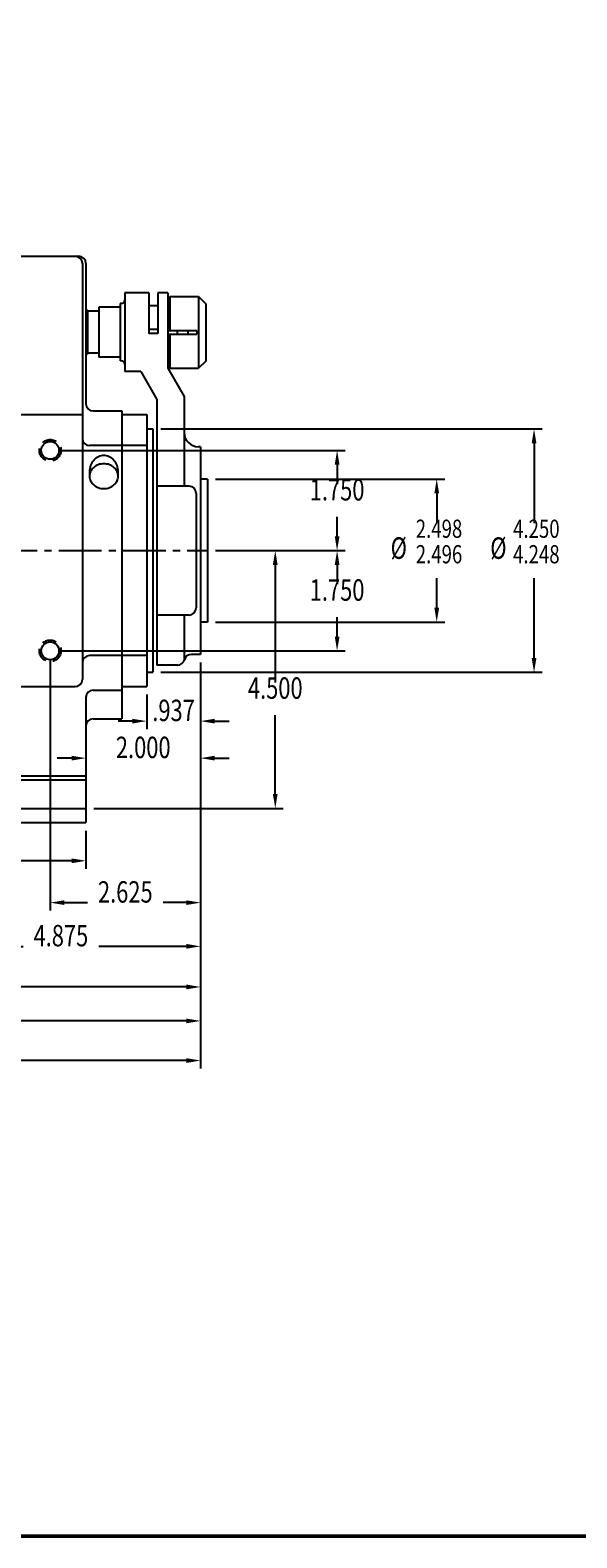
# Model space of a CAD drawing. Extents: x 0 to 66, y 0 to 43.
# Drawn here: x 34.1 to 43.7, y 0 to 26.3 of the extents above; entities that cross this region are included whole.
import ezdxf
from ezdxf.enums import TextEntityAlignment as Align

# ---------------------------------------------------------------- set-up
doc = ezdxf.new("R2010")
doc.units = 0
doc.header["$LTSCALE"] = 0.997333
doc.header["$MEASUREMENT"] = 0
doc.linetypes.add('CENTER2', pattern=[1.125, 0.75, -0.125, 0.125, -0.125])
doc.linetypes.add('HIDDEN', pattern=[0.375, 0.25, -0.125])
doc.layers.get('0').update_dxf_attribs({"linetype": 'CONTINUOUS'})
doc.layers.get('DEFPOINTS').update_dxf_attribs({"linetype": 'CONTINUOUS'})
for name, color, linetype in [('01-CEN', 2, 'CENTER2'), ('01-OBJ', 1, 'CONTINUOUS'), ('02-OBJ', 3, 'CONTINUOUS'), ('03-OBJ', 6, 'CONTINUOUS'), ('04-OBJ', 8, 'CONTINUOUS'), ('05-OBJ', 10, 'CONTINUOUS'), ('08-OBJ', 13, 'CONTINUOUS'), ('ATTR', 4, 'CONTINUOUS'), ('BORDER', 146, 'CONTINUOUS'), ('DIM', 40, 'CONTINUOUS')]:
    doc.layers.add(name, color=color, linetype=linetype)
doc.styles.get("Standard").update_dxf_attribs({"font": 'SIMPLEX.shx', "width": 0.75})
doc.dimstyles.get("Standard").update_dxf_attribs({"dimtxt": 0.18, "dimasz": 0.18, "dimexe": 0.18, "dimexo": 0.0625, "dimgap": 0.09, "dimtad": 0, "dimtih": 1, "dimtoh": 1, "dimdec": 4, "dimzin": 0, "dimtxsty": 'STANDARD', "dimcen": 0.09, "dimazin": 3, "dimtfac": 1, "dimtdec": 4, "dimtofl": 0, "dimtmove": 0, "dimatfit": 3, "dimtolj": 1, "dimtzin": 0})

# ---------------------------------------------------------------- blocks, each defined once
blk = doc.blocks.new('*D28')
at = {"linetype": 'BYBLOCK'}
for p, q in [((37.121, 15.254), (37.121, 10.157)), ((32.245, 12.316), (32.245, 10.157)), ((32.495, 10.297), (34.022, 10.297)), ((36.871, 10.297), (35.344, 10.297))]:
    blk.add_line(p, q, dxfattribs=at)
for points in [[(32.495, 10.339), (32.495, 10.255), (32.245, 10.297)], [(36.871, 10.339), (36.871, 10.255), (37.121, 10.297)]]:
    blk.add_solid(points, dxfattribs=at)
at = {"layer": 'DEFPOINTS', "color": 0, "linetype": 'BYBLOCK'}
for p in [(37.121, 15.394), (32.245, 12.456), (32.245, 10.297)]:
    blk.add_point(p, dxfattribs=at)
at = {"linetype": 'BYBLOCK', "width": 0.75}
blk.add_text('4.875', height=0.374, dxfattribs=at).set_placement((34.683, 10.297), align=Align.CENTER)
blk = doc.blocks.new('*D32')
at = {"linetype": 'BYBLOCK'}
for p, q in [((10.433, 12.316), (10.433, 11.651)), ((35.12, 12.316), (35.12, 11.651)), ((10.683, 11.791), (22.927, 11.791)), ((34.87, 11.791), (24.516, 11.791))]:
    blk.add_line(p, q, dxfattribs=at)
for points in [[(10.683, 11.832), (10.683, 11.749), (10.433, 11.791)], [(34.87, 11.832), (34.87, 11.749), (35.12, 11.791)]]:
    blk.add_solid(points, dxfattribs=at)
at = {"layer": 'DEFPOINTS', "color": 0, "linetype": 'BYBLOCK'}
for p in [(10.433, 12.456), (35.12, 12.456), (10.433, 11.791)]:
    blk.add_point(p, dxfattribs=at)
at = {"linetype": 'BYBLOCK', "width": 0.75}
blk.add_text('24.687', height=0.374, dxfattribs=at).set_placement((23.721, 11.791), align=Align.CENTER)
blk = doc.blocks.new('*D36')
at = {"linetype": 'BYBLOCK'}
for p, q in [((22.37, 18.816), (22.37, 9.448)), ((37.121, 15.254), (37.121, 9.448)), ((22.62, 9.588), (28.978, 9.588)), ((36.871, 9.588), (30.514, 9.588))]:
    blk.add_line(p, q, dxfattribs=at)
for points in [[(22.62, 9.63), (22.62, 9.546), (22.37, 9.588)], [(36.871, 9.63), (36.871, 9.546), (37.121, 9.588)]]:
    blk.add_solid(points, dxfattribs=at)
at = {"layer": 'DEFPOINTS', "color": 0, "linetype": 'BYBLOCK'}
for p in [(22.37, 18.956), (37.121, 15.394), (22.37, 9.588)]:
    blk.add_point(p, dxfattribs=at)
at = {"linetype": 'BYBLOCK', "width": 0.75}
blk.add_text('14.750', height=0.374, dxfattribs=at).set_placement((29.746, 9.588), align=Align.CENTER)
blk = doc.blocks.new('*D37')
at = {"linetype": 'BYBLOCK'}
for p, q in [((21.62, 18.816), (21.62, 8.855)), ((37.121, 15.254), (37.121, 8.855)), ((21.87, 8.995), (28.603, 8.995)), ((36.871, 8.995), (30.139, 8.995))]:
    blk.add_line(p, q, dxfattribs=at)
for points in [[(21.87, 9.036), (21.87, 8.953), (21.62, 8.995)], [(36.871, 9.036), (36.871, 8.953), (37.121, 8.995)]]:
    blk.add_solid(points, dxfattribs=at)
at = {"layer": 'DEFPOINTS', "color": 0, "linetype": 'BYBLOCK'}
for p in [(21.62, 18.956), (37.121, 15.394), (21.62, 8.995)]:
    blk.add_point(p, dxfattribs=at)
at = {"linetype": 'BYBLOCK', "width": 0.75}
blk.add_text('15.500', height=0.374, dxfattribs=at).set_placement((29.371, 8.995), align=Align.CENTER)
blk = doc.blocks.new('*D39')
at = {"linetype": 'BYBLOCK'}
for p, q in [((37.121, 15.254), (37.121, 8.163)), ((8.839, 14.691), (8.839, 8.163)), ((9.089, 8.303), (22.246, 8.303)), ((36.871, 8.303), (23.715, 8.303))]:
    blk.add_line(p, q, dxfattribs=at)
for points in [[(9.089, 8.345), (9.089, 8.261), (8.839, 8.303)], [(36.871, 8.345), (36.871, 8.261), (37.121, 8.303)]]:
    blk.add_solid(points, dxfattribs=at)
at = {"layer": 'DEFPOINTS', "color": 0, "linetype": 'BYBLOCK'}
for p in [(37.121, 15.394), (8.839, 14.831), (8.839, 8.303)]:
    blk.add_point(p, dxfattribs=at)
at = {"linetype": 'BYBLOCK', "width": 0.75}
blk.add_text('28.281', height=0.374, dxfattribs=at).set_placement((22.98, 8.303), align=Align.CENTER)
blk = doc.blocks.new('I-8')
at = {"layer": 'BORDER', "const_width": 0.03}
blk.add_lwpolyline([(0.016, 0.016), (0.016, 21.516), (33.016, 21.516), (33.016, 0.016)], close=True, dxfattribs=at)
at = {"layer": 'ATTR', "width": 0.75}
for tag, height, p in [('LINE-1', 0.188, (25.703, 1.495)), ('STAMP-HAUSE-PART-NUMBER-ON-ALL-PARTS', 0.156, (30.672, 1.618)), ('REMOVE-ALL-BURRS-&-BREAK-ALL-CORNERS', 0.156, (30.672, 1.368)), ('LINE-2', 0.188, (25.703, 1.245)), ('LINE-3', 0.188, (25.703, 0.995)), ('CODE', 0.156, (32.394, 0.951)), ('SCALE', 0.156, (28.459, 0.556)), ('MATERIAL', 0.156, (30.365, 0.556)), ('REF', 0.156, (32.394, 0.571)), ('DATE', 0.156, (28.459, 0.146)), ('FINISH', 0.156, (30.365, 0.146)), ('DWG#', 0.188, (32.394, 0.157))]:
    blk.add_attdef(tag, text='', height=height, dxfattribs=at).set_placement(p, align=Align.MIDDLE_CENTER)
blk = doc.blocks.new('*D27')
at = {"linetype": 'BYBLOCK'}
for p, q in [((37.381, 17.206), (38.567, 17.206)), ((38.427, 16.956), (38.427, 14.906)), ((38.427, 12.956), (38.427, 14.332)), ((35.26, 12.706), (38.567, 12.706))]:
    blk.add_line(p, q, dxfattribs=at)
for points in [[(38.385, 16.956), (38.468, 16.956), (38.427, 17.206)], [(38.385, 12.956), (38.468, 12.956), (38.427, 12.706)]]:
    blk.add_solid(points, dxfattribs=at)
at = {"layer": 'DEFPOINTS', "color": 0, "linetype": 'BYBLOCK'}
for p in [(37.241, 17.206), (38.427, 17.206), (35.12, 12.706)]:
    blk.add_point(p, dxfattribs=at)
at = {"linetype": 'BYBLOCK', "width": 0.75}
blk.add_text('4.500', height=0.374, dxfattribs=at).set_placement((38.427, 14.619), align=Align.CENTER)
blk = doc.blocks.new('*D29')
at = {"linetype": 'BYBLOCK'}
for p, q in [((34.495, 15.316), (34.495, 10.92)), ((37.121, 15.254), (37.121, 10.92)), ((34.745, 11.06), (35.147, 11.06)), ((36.871, 11.06), (36.469, 11.06))]:
    blk.add_line(p, q, dxfattribs=at)
for points in [[(34.745, 11.101), (34.745, 11.018), (34.495, 11.06)], [(36.871, 11.101), (36.871, 11.018), (37.121, 11.06)]]:
    blk.add_solid(points, dxfattribs=at)
at = {"layer": 'DEFPOINTS', "color": 0, "linetype": 'BYBLOCK'}
for p in [(34.495, 15.456), (37.121, 15.394), (34.495, 11.06)]:
    blk.add_point(p, dxfattribs=at)
at = {"linetype": 'BYBLOCK', "width": 0.75}
blk.add_text('2.625', height=0.374, dxfattribs=at).set_placement((35.808, 11.06), align=Align.CENTER)
blk = doc.blocks.new('*D30')
at = {"linetype": 'BYBLOCK'}
for p, q in [((37.121, 15.254), (37.121, 13.443)), ((35.12, 13.723), (35.12, 13.723)), ((34.87, 13.583), (34.62, 13.583)), ((37.371, 13.583), (37.621, 13.583))]:
    blk.add_line(p, q, dxfattribs=at)
for points in [[(34.87, 13.624), (34.87, 13.541), (35.12, 13.583)], [(37.371, 13.624), (37.371, 13.541), (37.121, 13.583)]]:
    blk.add_solid(points, dxfattribs=at)
at = {"layer": 'DEFPOINTS', "color": 0, "linetype": 'BYBLOCK'}
for p in [(37.121, 15.394), (35.12, 13.583), (35.12, 13.583)]:
    blk.add_point(p, dxfattribs=at)
at = {"linetype": 'BYBLOCK', "width": 0.75}
blk.add_text('2.000', height=0.374, dxfattribs=at).set_placement((36.121, 13.583), align=Align.CENTER)
blk = doc.blocks.new('*D31')
at = {"linetype": 'BYBLOCK'}
for p, q in [((37.121, 15.254), (37.121, 14.089)), ((36.181, 14.691), (36.181, 14.089)), ((35.931, 14.229), (35.681, 14.229)), ((37.371, 14.229), (37.621, 14.229))]:
    blk.add_line(p, q, dxfattribs=at)
for points in [[(35.931, 14.27), (35.931, 14.187), (36.181, 14.229)], [(37.371, 14.27), (37.371, 14.187), (37.121, 14.229)]]:
    blk.add_solid(points, dxfattribs=at)
at = {"layer": 'DEFPOINTS', "color": 0, "linetype": 'BYBLOCK'}
for p in [(37.121, 15.394), (36.181, 14.831), (36.181, 14.229)]:
    blk.add_point(p, dxfattribs=at)
at = {"linetype": 'BYBLOCK', "width": 0.75}
blk.add_text('.937', height=0.374, dxfattribs=at).set_placement((36.651, 14.229), align=Align.CENTER)
blk = doc.blocks.new('*D38')
at = {"linetype": 'BYBLOCK'}
for p, q in [((37.381, 18.455), (41.387, 18.455)), ((41.247, 18.205), (41.247, 17.688)), ((41.247, 16.208), (41.247, 16.725)), ((37.381, 15.958), (41.387, 15.958))]:
    blk.add_line(p, q, dxfattribs=at)
for points in [[(41.206, 18.205), (41.289, 18.205), (41.247, 18.455)], [(41.206, 16.208), (41.289, 16.208), (41.247, 15.958)]]:
    blk.add_solid(points, dxfattribs=at)
at = {"layer": 'DEFPOINTS', "color": 0, "linetype": 'BYBLOCK'}
for p in [(37.241, 18.455), (41.247, 18.455), (37.241, 15.958)]:
    blk.add_point(p, dxfattribs=at)
at = {"linetype": 'BYBLOCK', "width": 0.75}
for s, p in [('2.498', (41.287, 17.429)), ('2.496', (41.287, 16.984))]:
    blk.add_text(s, height=0.3179, dxfattribs=at).set_placement(p, align=Align.CENTER)
blk = doc.blocks.new('*D25')
at = {"linetype": 'BYBLOCK'}
for p, q in [((37.381, 17.206), (39.647, 17.206)), ((39.507, 16.956), (39.507, 16.618)), ((39.507, 15.706), (39.507, 16.044)), ((34.635, 15.456), (39.647, 15.456))]:
    blk.add_line(p, q, dxfattribs=at)
for points in [[(39.466, 16.956), (39.549, 16.956), (39.507, 17.206)], [(39.466, 15.706), (39.549, 15.706), (39.507, 15.456)]]:
    blk.add_solid(points, dxfattribs=at)
at = {"layer": 'DEFPOINTS', "color": 0, "linetype": 'BYBLOCK'}
for p in [(37.241, 17.206), (34.495, 15.456), (39.507, 15.456)]:
    blk.add_point(p, dxfattribs=at)
at = {"linetype": 'BYBLOCK', "width": 0.75}
blk.add_text('1.750', height=0.374, dxfattribs=at).set_placement((39.507, 16.331), align=Align.CENTER)
blk = doc.blocks.new('*D26')
at = {"linetype": 'BYBLOCK'}
for p, q in [((34.635, 18.956), (39.647, 18.956)), ((39.507, 18.706), (39.507, 18.368)), ((39.507, 17.456), (39.507, 17.794)), ((37.381, 17.206), (39.647, 17.206))]:
    blk.add_line(p, q, dxfattribs=at)
for points in [[(39.466, 18.706), (39.549, 18.706), (39.507, 18.956)], [(39.466, 17.456), (39.549, 17.456), (39.507, 17.206)]]:
    blk.add_solid(points, dxfattribs=at)
at = {"layer": 'DEFPOINTS', "color": 0, "linetype": 'BYBLOCK'}
for p in [(34.495, 18.956), (39.507, 18.956), (37.241, 17.206)]:
    blk.add_point(p, dxfattribs=at)
at = {"linetype": 'BYBLOCK', "width": 0.75}
blk.add_text('1.750', height=0.374, dxfattribs=at).set_placement((39.507, 18.081), align=Align.CENTER)
blk = doc.blocks.new('B-8')
at = {"color": 4, "linetype": 'HIDDEN'}
blk.add_circle((0, 0), 0.188, dxfattribs=at)
blk.add_circle((0, 0), 0.156)

msp = doc.modelspace()

# ---------------------------------------------------------------- linework, layer by layer
at = {"layer": '01-CEN'}
msp.add_line((8.83933, 17.20628), (37.24108, 17.20628), dxfattribs=at)
at = {"layer": '01-OBJ'}
for p, q in [((25.24533, 22.34428), (34.99533, 22.34428)), ((35.05783, 22.21928), (35.05783, 14.95628)), ((35.12033, 22.21928), (35.12033, 19.76878)), ((33.85863, 19.58128), (35.05783, 19.58128)), ((35.24533, 19.64378), (35.74533, 19.64378)), ((35.74533, 19.64378), (35.74533, 14.26878)), ((35.74533, 19.03914), (35.18283, 19.03914)), ((35.74533, 15.37342), (35.18283, 15.37342)), ((33.98363, 14.83128), (34.93283, 14.83128)), ((35.24533, 14.76878), (35.74533, 14.76878)), ((35.12033, 14.64378), (35.12033, 12.70628)), ((35.24533, 14.26878), (35.74533, 14.26878)), ((35.12033, 13.26878), (10.43333, 13.26878)), ((10.43333, 13.20628), (35.12033, 13.20628)), ((10.43333, 12.70628), (35.12033, 12.70628))]:
    msp.add_line(p, q, dxfattribs=at)
for points in [[(35.43283, 18.86616, 0.11199763), (35.339, 18.84488, 0.10309811), (35.25606, 18.78161, 0.09258895), (35.20237, 18.68978, 0.08631881), (35.18283, 18.57749, 0.03106587), (35.1854, 18.53628, 0.09258895)], [(35.68027, 18.53628, 0.03106587), (35.68283, 18.57749, 0.08631881), (35.6633, 18.68978, 0.09258895), (35.60961, 18.78161, 0.10309811), (35.52666, 18.84488, 0.11199763), (35.43283, 18.86616, 0.11199763)]]:
    msp.add_lwpolyline(points, format="xyb", dxfattribs=at)
msp.add_lwpolyline([(35.43283, 18.72183, 0.08631881), (35.33559, 18.70491, 0.09258895), (35.25606, 18.65841, 0.10309811), (35.20127, 18.58658, 0.11199763), (35.18283, 18.50532, 0.11199763), (35.20127, 18.42406, 0.10309811), (35.25606, 18.35223, 0.09258895), (35.33559, 18.30573, 0.08631881), (35.43283, 18.28881, 0.08631881), (35.53008, 18.30573, 0.09258895), (35.60961, 18.35223, 0.10309811), (35.6644, 18.42406, 0.11199763), (35.68283, 18.50532, 0.11199763), (35.6644, 18.58658, 0.10309811), (35.60961, 18.65841, 0.09258895), (35.53008, 18.70491, 0.08631881)], format="xyb", close=True, dxfattribs=at)
for centre, start, end in [((34.93283, 22.21928), 0, 90), ((34.99533, 22.21928), 0, 90), ((35.24533, 19.76878), 180, 270), ((35.18283, 19.16414), 180, 270), ((35.18283, 15.24842), 90, 180), ((34.93283, 14.95628), 270, 0), ((35.24533, 14.64378), 90, 180), ((35.24533, 14.14378), 90, 180)]:
    msp.add_arc(centre, 0.125, start, end, dxfattribs=at)
at = {"layer": '02-OBJ'}
for p, q in [((36.58644, 21.63956), (36.58644, 21.05003)), ((36.58644, 21.63956), (37.08644, 21.63956)), ((37.08644, 21.63956), (37.08644, 20.38956)), ((37.08644, 21.63956), (37.21144, 21.51456)), ((36.21796, 21.48753), (36.37421, 21.48753)), ((36.54796, 21.49101), (36.58644, 21.49101)), ((37.21144, 21.51456), (37.21144, 20.51456)), ((36.54796, 21.05003), (37.05519, 21.05003)), ((36.54796, 20.98753), (37.05519, 20.98753)), ((36.58644, 20.98753), (36.58644, 20.38956)), ((37.05519, 21.05003), (37.05519, 20.98753)), ((36.54796, 20.54655), (36.58644, 20.54655)), ((36.58644, 20.38956), (37.08644, 20.38956)), ((37.21144, 20.51456), (37.08644, 20.38956)), ((35.12033, 12.70628), (35.12033, 12.45628)), ((10.43333, 12.45628), (35.12033, 12.45628))]:
    msp.add_line(p, q, dxfattribs=at)
at = {"layer": '03-OBJ'}
for p, q in [((36.71144, 21.05003), (36.71144, 20.98753)), ((36.89894, 21.05003), (36.89894, 20.98753))]:
    msp.add_line(p, q, dxfattribs=at)
at = {"layer": '04-OBJ'}
for p, q in [((36.28608, 18.95628), (36.35858, 18.95628)), ((36.28608, 15.45628), (36.35858, 15.45628))]:
    msp.add_line(p, q, dxfattribs=at)
at = {"layer": '05-OBJ'}
for p, q in [((35.14471, 21.40128), (35.12033, 21.40128)), ((35.14471, 21.40128), (35.14471, 20.63628)), ((35.34296, 21.38628), (35.14471, 21.38628)), ((35.71796, 21.45628), (35.34296, 21.45628)), ((35.34296, 21.45628), (35.34296, 20.58128)), ((35.71796, 21.45628), (35.71796, 20.58128)), ((35.14471, 20.63628), (35.12033, 20.63628)), ((35.34296, 20.65128), (35.14471, 20.65128)), ((35.71796, 20.58128), (35.34296, 20.58128)), ((35.74533, 19.58128), (35.74533, 14.83128)), ((35.74533, 19.58128), (36.18108, 19.58128)), ((36.18108, 19.58128), (36.18108, 14.83128)), ((36.18108, 19.33128), (36.28608, 19.33128)), ((36.28608, 19.33128), (36.28608, 15.08128)), ((36.18108, 19.03914), (35.74533, 19.03914)), ((36.18108, 15.37342), (35.74533, 15.37342)), ((36.18108, 15.08128), (36.28608, 15.08128)), ((35.74533, 14.83128), (36.18108, 14.83128))]:
    msp.add_line(p, q, dxfattribs=at)
at = {"layer": '08-OBJ'}
for p, q in [((35.79796, 21.70628), (35.79796, 20.33128)), ((36.21796, 21.70628), (35.79796, 21.70628)), ((36.21796, 21.70628), (36.21796, 20.9961)), ((36.37421, 21.70628), (36.37421, 20.9961)), ((36.54796, 21.70628), (36.37421, 21.70628)), ((36.54796, 21.70628), (36.54796, 20.39378)), ((35.71796, 21.51878), (35.71796, 21.45628)), ((35.73546, 21.51878), (35.71796, 21.51878)), ((36.37421, 21.06642), (36.21796, 21.06642)), ((36.37421, 20.9961), (36.21796, 20.9961)), ((35.71796, 20.58128), (35.71796, 20.51878)), ((35.73546, 20.51878), (35.71796, 20.51878)), ((36.07886, 20.33128), (35.79796, 20.33128)), ((36.07886, 20.33128), (36.35858, 19.84679)), ((36.54796, 20.39378), (36.83663, 19.89378)), ((36.35858, 19.84679), (36.35858, 15.20628)), ((36.83663, 19.89378), (36.83663, 18.33128)), ((37.12108, 19.01878), (37.08663, 19.01878)), ((37.12108, 19.01878), (37.12108, 15.39378)), ((37.24108, 18.45478), (37.12108, 18.45478)), ((37.24108, 18.45478), (37.24108, 15.95778)), ((36.92108, 18.33128), (36.35858, 18.33128)), ((37.04608, 18.20628), (37.04608, 16.20628)), ((36.92108, 16.08128), (36.35858, 16.08128)), ((36.83663, 16.08128), (36.83663, 15.28745)), ((37.24108, 15.95778), (37.12108, 15.95778)), ((37.12108, 15.39378), (36.96163, 15.39378)), ((36.71957, 15.20628), (36.35858, 15.20628))]:
    msp.add_line(p, q, dxfattribs=at)
for centre, radius, start, end in [((35.73546, 21.58128), 0.0625, 270, 0), ((35.73546, 20.45628), 0.0625, 0, 90), ((37.08663, 19.26878), 0.25, 180, 270), ((36.92108, 18.20628), 0.125, 0, 90), ((36.92108, 16.20628), 0.125, 270, 0), ((36.71957, 15.33128), 0.125, 270, 345.522488), ((36.96163, 15.26878), 0.125, 90, 165.522488)]:
    msp.add_arc(centre, radius, start, end, dxfattribs=at)
at = {"layer": 'DIM', "linetype": 'BYBLOCK'}
for p, q in [((36.42608, 19.33128), (43.0871, 19.33128)), ((42.9471, 19.08128), (42.9471, 17.68776)), ((42.9471, 15.33128), (42.9471, 16.7248)), ((36.42608, 15.08128), (43.0871, 15.08128))]:
    msp.add_line(p, q, dxfattribs=at)
msp.add_point((42.9471, 15.08128), dxfattribs=at)
for points in [[(42.90544, 19.08128), (42.98877, 19.08128), (42.9471, 19.33128)], [(42.90544, 15.33128), (42.98877, 15.33128), (42.9471, 15.08128)]]:
    msp.add_solid(points, dxfattribs=at)

# ---------------------------------------------------------------- block references
at = {"layer": '01-OBJ'}
for p in [(34.49533, 18.95628), (34.49533, 15.45628)]:
    msp.add_blockref('B-8', p, dxfattribs=at)
at = {"layer": 'DIM', "xscale": 2, "yscale": 2, "zscale": 2}
msp.add_blockref('I-8', (-0.032, -0.032), dxfattribs=at)

# ---------------------------------------------------------------- texts
at = {"layer": 'DIM', "linetype": 'BYBLOCK', "width": 0.75}
for s, p in [('4.250', (42.98717, 17.42881)), ('4.248', (42.98717, 16.98375))]:
    msp.add_text(s, height=0.3179, dxfattribs=at).set_placement(p, align=Align.CENTER)
at = {"layer": 'DIM', "width": 0.75}
for p in [(40.58407, 17.201), (42.32408, 17.201)]:
    msp.add_text('%%C', height=0.375, dxfattribs=at).set_placement(p, align=Align.MIDDLE)

# ---------------------------------------------------------------- dimensions: what is measured, and where the dimension line sits
at = {"layer": 'DIM'}
for base, p2, text, picture, middle in [((21.62033, 8.99478), (21.62033, 18.95628), '15.500', '*D37', (29.37071, 8.99478)), ((22.37033, 9.58803), (22.37033, 18.95628), '14.750', '*D36', (29.74571, 9.58803)), ((8.83933, 8.3031), (8.83933, 14.83128), '28.281', '*D39', (22.98021, 8.3031)), ((32.24533, 10.29716), (32.24533, 12.45628), '4.875', '*D28', (34.68321, 10.29716)), ((34.49533, 11.05982), (34.49533, 15.45628), '2.625', '*D29', (35.80821, 11.05982)), ((35.12033, 13.5828), (35.12033, 13.5828), '2.000', '*D30', (36.12071, 13.5828)), ((36.18108, 14.2287), (36.18108, 14.83128), '.937', '*D31', (36.65108, 14.2287))]:
    dim = msp.add_linear_dim(base=base, p1=(37.12108, 15.39378), p2=p2, text=text, dimstyle='Standard', dxfattribs=at)
    dim.commit()
    dim.dimension.update_dxf_attribs({"geometry": picture, "text_midpoint": middle})
for base, p1, p2, picture, middle in [((39.5074, 18.95628), (37.24108, 17.20628), (34.49533, 18.95628), '*D26', (39.5074, 18.08128)), ((41.24741, 18.45478), (37.24108, 15.95778), (37.24108, 18.45478), '*D38', (41.24741, 17.20628)), ((39.5074, 15.45628), (37.24108, 17.20628), (34.49533, 15.45628), '*D25', (39.5074, 16.33128))]:
    dim = msp.add_linear_dim(base=base, p1=p1, p2=p2, angle=90, dimstyle='Standard', dxfattribs=at)
    dim.commit()
    dim.dimension.update_dxf_attribs({"geometry": picture, "text_midpoint": middle})
dim = msp.add_linear_dim(base=(38.4267, 17.20628), p1=(35.12033, 12.70628), p2=(37.24108, 17.20628), angle=90, dimstyle='Standard', dxfattribs=at)
dim.commit()
dim.dimension.update_dxf_attribs({"geometry": '*D27', "text_midpoint": (38.4267, 14.6189), "dimtype": 128})
dim = msp.add_linear_dim(base=(10.43333, 11.79077), p1=(35.12033, 12.45628), p2=(10.43333, 12.45628), dimstyle='Standard', dxfattribs=at)
dim.commit()
dim.dimension.update_dxf_attribs({"geometry": '*D32', "text_midpoint": (23.7214, 11.79077), "dimtype": 128})

doc.saveas('drawing.dxf')
